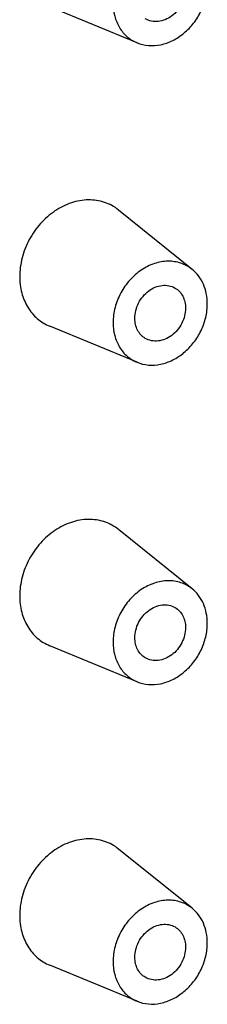
# Model space of a CAD drawing. Units: millimetres. Extents: x 0 to 594, y 0 to 420.
# Drawn here: x 503 to 505, y 259 to 274 of the extents above; entities that cross this region are included whole.
import ezdxf

# ---------------------------------------------------------------- set-up
doc = ezdxf.new("R2010")
doc.units = ezdxf.units.MM
doc.header["$LTSCALE"] = 32.67
doc.layers.add('KASTEN_GTK_4DXF_CONTINUOUS_LINE', color=7, linetype='CONTINUOUS')

msp = doc.modelspace()

# ---------------------------------------------------------------- linework, layer by layer
at = {"layer": 'KASTEN_GTK_4DXF_CONTINUOUS_LINE', "color": 7, "linetype": 'CONTINUOUS'}
for p, q in [((504.41716, 273.62689), (503.13226, 274.15718)), ((505.22707, 270.2956), (504.14465, 271.1677)), ((504.41716, 268.92842), (503.13226, 269.45872)), ((505.22707, 265.59714), (504.14465, 266.46923)), ((504.41716, 264.22996), (503.13226, 264.76026)), ((505.22707, 260.89868), (504.14465, 261.77077)), ((504.41716, 259.5315), (503.13226, 260.0618))]:
    msp.add_line(p, q, dxfattribs=at)
for points, knots in [([(504.41716, 273.62689), (504.47004, 273.60506), (504.58601, 273.57795), (504.76761, 273.59114), (504.94721, 273.6552), (505.11315, 273.7651), (505.25508, 273.91329), (505.36403, 274.09011), (505.433, 274.284), (505.44957, 274.4195), (505.44957, 274.48601)], [0, 0, 0, 0, 0.11033068, 0.22537541, 0.34669729, 0.47409673, 0.60588965, 0.73943126, 0.87171718, 1, 1, 1, 1]), ([(505.12914, 274.42273), (505.12914, 274.38495), (505.11919, 274.30793), (505.07799, 274.19846), (505.01327, 274.10002), (504.92963, 274.01975), (504.8329, 273.9635), (504.72975, 273.93571), (504.62772, 273.93909), (504.56524, 273.96286), (504.53759, 273.97924)], [0, 0, 0, 0, 0.12932177, 0.262751, 0.39715742, 0.52918806, 0.65603872, 0.77619535, 0.8900346, 1, 1, 1, 1]), ([(504.06393, 274.21239), (504.06393, 274.14793), (504.07888, 274.0217), (504.14948, 273.84926), (504.26379, 273.71081), (504.36423, 273.64873), (504.41716, 273.62689)], [0, 0, 0, 0, 0.26730044, 0.52048969, 0.76252749, 1, 1, 1, 1]), ([(504.14465, 271.1677), (504.11408, 271.19233), (504.04834, 271.23634), (503.93921, 271.28391), (503.82206, 271.31198), (503.65669, 271.32281), (503.44165, 271.2836), (503.19953, 271.16137), (502.98762, 270.97468), (502.82233, 270.73859), (502.71646, 270.47209), (502.69073, 270.28321), (502.69073, 270.1906)], [0, 0, 0, 0, 0.05519323, 0.1104993, 0.16648654, 0.22364778, 0.34247086, 0.46848105, 0.60044991, 0.73546488, 0.86982643, 1, 1, 1, 1]), ([(505.22707, 270.2956), (505.20261, 270.31531), (505.15002, 270.35052), (505.06272, 270.38858), (504.969, 270.41103), (504.8367, 270.4197), (504.66467, 270.38833), (504.47098, 270.29054), (504.30145, 270.14119), (504.16921, 269.95232), (504.08452, 269.73912), (504.06393, 269.58802), (504.06393, 269.51393)], [0, 0, 0, 0, 0.05519323, 0.1104993, 0.16648654, 0.22364778, 0.34247086, 0.46848105, 0.60044991, 0.73546488, 0.86982643, 1, 1, 1, 1]), ([(505.44957, 269.78754), (505.44957, 269.83811), (505.44034, 269.93747), (505.3972, 270.07768), (505.32661, 270.20026), (505.26227, 270.26725), (505.22707, 270.2956)], [0, 0, 0, 0, 0.26501541, 0.51906859, 0.76311449, 1, 1, 1, 1]), ([(502.69073, 270.1906), (502.69073, 270.11003), (502.70941, 269.95224), (502.79767, 269.73668), (502.94055, 269.56363), (503.0661, 269.48603), (503.13226, 269.45872)], [0, 0, 0, 0, 0.26730044, 0.52048969, 0.76252749, 1, 1, 1, 1]), ([(504.38436, 269.5772), (504.38436, 269.61499), (504.39432, 269.69201), (504.43552, 269.80148), (504.50024, 269.89992), (504.58388, 269.98018), (504.68061, 270.03644), (504.78375, 270.06423), (504.88578, 270.06084), (504.94827, 270.03707), (504.97591, 270.02069)], [0, 0, 0, 0, 0.12932177, 0.262751, 0.39715742, 0.52918806, 0.65603872, 0.77619535, 0.8900346, 1, 1, 1, 1]), ([(504.97591, 270.02069), (504.99957, 270.00668), (505.04356, 269.97104), (505.09261, 269.90015), (505.12273, 269.81585), (505.12914, 269.7552), (505.12914, 269.72427)], [0, 0, 0, 0, 0.23677597, 0.47981129, 0.733621, 1, 1, 1, 1]), ([(504.41716, 268.92842), (504.47004, 268.9066), (504.58601, 268.87949), (504.76761, 268.89268), (504.94721, 268.95673), (505.11315, 269.06664), (505.25508, 269.21482), (505.36403, 269.39164), (505.433, 269.58554), (505.44957, 269.72104), (505.44957, 269.78754)], [0, 0, 0, 0, 0.11033068, 0.22537541, 0.34669729, 0.47409673, 0.60588965, 0.73943126, 0.87171718, 1, 1, 1, 1]), ([(505.12914, 269.72427), (505.12914, 269.68648), (505.11919, 269.60946), (505.07799, 269.49999), (505.01327, 269.40155), (504.92963, 269.32129), (504.8329, 269.26503), (504.72975, 269.23724), (504.62772, 269.24063), (504.56524, 269.2644), (504.53759, 269.28078)], [0, 0, 0, 0, 0.12932177, 0.262751, 0.39715742, 0.52918806, 0.65603872, 0.77619535, 0.8900346, 1, 1, 1, 1]), ([(504.06393, 269.51393), (504.06393, 269.44947), (504.07888, 269.32324), (504.14948, 269.15079), (504.26379, 269.01235), (504.36423, 268.95027), (504.41716, 268.92842)], [0, 0, 0, 0, 0.26730044, 0.52048969, 0.76252749, 1, 1, 1, 1]), ([(504.53759, 269.28078), (504.51394, 269.29479), (504.46994, 269.33043), (504.4209, 269.40132), (504.39077, 269.48562), (504.38436, 269.54627), (504.38436, 269.5772)], [0, 0, 0, 0, 0.23677597, 0.47981129, 0.733621, 1, 1, 1, 1]), ([(504.14465, 266.46923), (504.11408, 266.49387), (504.04834, 266.53788), (503.93921, 266.58545), (503.82206, 266.61351), (503.65669, 266.62435), (503.44165, 266.58513), (503.19953, 266.46291), (502.98762, 266.27621), (502.82233, 266.04013), (502.71646, 265.77363), (502.69073, 265.58475), (502.69073, 265.49214)], [0, 0, 0, 0, 0.05519323, 0.1104993, 0.16648654, 0.22364778, 0.34247086, 0.46848105, 0.60044991, 0.73546488, 0.86982643, 1, 1, 1, 1]), ([(505.22707, 265.59714), (505.20261, 265.61685), (505.15002, 265.65205), (505.06272, 265.69011), (504.969, 265.71256), (504.8367, 265.72124), (504.66467, 265.68986), (504.47098, 265.59208), (504.30145, 265.44272), (504.16921, 265.25386), (504.08452, 265.04066), (504.06393, 264.88955), (504.06393, 264.81546)], [0, 0, 0, 0, 0.05519323, 0.1104993, 0.16648654, 0.22364778, 0.34247086, 0.46848105, 0.60044991, 0.73546488, 0.86982643, 1, 1, 1, 1]), ([(505.44957, 265.08908), (505.44957, 265.13964), (505.44034, 265.239), (505.3972, 265.37922), (505.32661, 265.5018), (505.26227, 265.56878), (505.22707, 265.59714)], [0, 0, 0, 0, 0.26501541, 0.51906859, 0.76311449, 1, 1, 1, 1]), ([(502.69073, 265.49214), (502.69073, 265.41157), (502.70941, 265.25378), (502.79767, 265.03822), (502.94055, 264.86517), (503.0661, 264.78757), (503.13226, 264.76026)], [0, 0, 0, 0, 0.26730044, 0.52048969, 0.76252749, 1, 1, 1, 1]), ([(504.38436, 264.87874), (504.38436, 264.91652), (504.39432, 264.99354), (504.43552, 265.10301), (504.50024, 265.20145), (504.58388, 265.28172), (504.68061, 265.33797), (504.78375, 265.36576), (504.88578, 265.36238), (504.94827, 265.33861), (504.97591, 265.32223)], [0, 0, 0, 0, 0.12932177, 0.262751, 0.39715742, 0.52918806, 0.65603872, 0.77619535, 0.8900346, 1, 1, 1, 1]), ([(504.97591, 265.32223), (504.99957, 265.30822), (505.04356, 265.27258), (505.09261, 265.20169), (505.12273, 265.11739), (505.12914, 265.05673), (505.12914, 265.02581)], [0, 0, 0, 0, 0.23677597, 0.47981129, 0.733621, 1, 1, 1, 1]), ([(504.41716, 264.22996), (504.47004, 264.20814), (504.58601, 264.18102), (504.76761, 264.19422), (504.94721, 264.25827), (505.11315, 264.36817), (505.25508, 264.51636), (505.36403, 264.69318), (505.433, 264.88708), (505.44957, 265.02257), (505.44957, 265.08908)], [0, 0, 0, 0, 0.11033068, 0.22537541, 0.34669729, 0.47409673, 0.60588965, 0.73943126, 0.87171718, 1, 1, 1, 1]), ([(505.12914, 265.02581), (505.12914, 264.98802), (505.11919, 264.911), (505.07799, 264.80153), (505.01327, 264.70309), (504.92963, 264.62282), (504.8329, 264.56657), (504.72975, 264.53878), (504.62772, 264.54217), (504.56524, 264.56594), (504.53759, 264.58231)], [0, 0, 0, 0, 0.12932177, 0.262751, 0.39715742, 0.52918806, 0.65603872, 0.77619535, 0.8900346, 1, 1, 1, 1]), ([(504.53759, 264.58231), (504.51394, 264.59633), (504.46994, 264.63197), (504.4209, 264.70286), (504.39077, 264.78715), (504.38436, 264.84781), (504.38436, 264.87874)], [0, 0, 0, 0, 0.23677597, 0.47981129, 0.733621, 1, 1, 1, 1]), ([(504.06393, 264.81546), (504.06393, 264.75101), (504.07888, 264.62478), (504.14948, 264.45233), (504.26379, 264.31389), (504.36423, 264.25181), (504.41716, 264.22996)], [0, 0, 0, 0, 0.26730044, 0.52048969, 0.76252749, 1, 1, 1, 1]), ([(504.14465, 261.77077), (504.11408, 261.79541), (504.04834, 261.83941), (503.93921, 261.88699), (503.82206, 261.91505), (503.65669, 261.92589), (503.44165, 261.88667), (503.19953, 261.76445), (502.98762, 261.57775), (502.82233, 261.34167), (502.71646, 261.07516), (502.69073, 260.88629), (502.69073, 260.79367)], [0, 0, 0, 0, 0.05519323, 0.1104993, 0.16648654, 0.22364778, 0.34247086, 0.46848105, 0.60044991, 0.73546488, 0.86982643, 1, 1, 1, 1]), ([(505.22707, 260.89868), (505.20261, 260.91839), (505.15002, 260.95359), (505.06272, 260.99165), (504.969, 261.0141), (504.8367, 261.02277), (504.66467, 260.9914), (504.47098, 260.89362), (504.30145, 260.74426), (504.16921, 260.5554), (504.08452, 260.34219), (504.06393, 260.19109), (504.06393, 260.117)], [0, 0, 0, 0, 0.05519323, 0.1104993, 0.16648654, 0.22364778, 0.34247086, 0.46848105, 0.60044991, 0.73546488, 0.86982643, 1, 1, 1, 1]), ([(502.69073, 260.79367), (502.69073, 260.7131), (502.70941, 260.55532), (502.79767, 260.33976), (502.94055, 260.1667), (503.0661, 260.0891), (503.13226, 260.06179)], [0, 0, 0, 0, 0.26730044, 0.52048969, 0.76252749, 1, 1, 1, 1]), ([(505.44957, 260.39062), (505.44957, 260.44118), (505.44034, 260.54054), (505.3972, 260.68075), (505.32661, 260.80334), (505.26227, 260.87032), (505.22707, 260.89868)], [0, 0, 0, 0, 0.26501541, 0.51906859, 0.76311449, 1, 1, 1, 1]), ([(504.38436, 260.18027), (504.38436, 260.21806), (504.39432, 260.29508), (504.43552, 260.40455), (504.50024, 260.50299), (504.58388, 260.58326), (504.68061, 260.63951), (504.78375, 260.6673), (504.88578, 260.66392), (504.94827, 260.64014), (504.97591, 260.62377)], [0, 0, 0, 0, 0.12932177, 0.262751, 0.39715742, 0.52918806, 0.65603872, 0.77619535, 0.8900346, 1, 1, 1, 1]), ([(504.97591, 260.62377), (504.99957, 260.60976), (505.04356, 260.57411), (505.09261, 260.50322), (505.12273, 260.41893), (505.12914, 260.35827), (505.12914, 260.32734)], [0, 0, 0, 0, 0.23677597, 0.47981129, 0.733621, 1, 1, 1, 1]), ([(504.41716, 259.5315), (504.47004, 259.50968), (504.58601, 259.48256), (504.76761, 259.49575), (504.94721, 259.55981), (505.11315, 259.66971), (505.25508, 259.8179), (505.36403, 259.99472), (505.433, 260.18861), (505.44957, 260.32411), (505.44957, 260.39062)], [0, 0, 0, 0, 0.11033068, 0.22537541, 0.34669729, 0.47409673, 0.60588965, 0.73943126, 0.87171718, 1, 1, 1, 1]), ([(505.12914, 260.32734), (505.12914, 260.28956), (505.11919, 260.21254), (505.07799, 260.10307), (505.01327, 260.00463), (504.92963, 259.92436), (504.8329, 259.86811), (504.72975, 259.84032), (504.62772, 259.8437), (504.56524, 259.86748), (504.53759, 259.88385)], [0, 0, 0, 0, 0.12932177, 0.262751, 0.39715742, 0.52918806, 0.65603872, 0.77619535, 0.8900346, 1, 1, 1, 1]), ([(504.06393, 260.117), (504.06393, 260.05254), (504.07888, 259.92632), (504.14948, 259.75387), (504.26379, 259.61543), (504.36423, 259.55334), (504.41716, 259.5315)], [0, 0, 0, 0, 0.26730044, 0.52048969, 0.76252749, 1, 1, 1, 1]), ([(504.53759, 259.88385), (504.51394, 259.89786), (504.46994, 259.9335), (504.4209, 260.00439), (504.39077, 260.08869), (504.38436, 260.14935), (504.38436, 260.18027)], [0, 0, 0, 0, 0.23677597, 0.47981129, 0.733621, 1, 1, 1, 1])]:
    msp.add_open_spline(points, degree=3, knots=knots, dxfattribs=at)

doc.saveas('drawing.dxf')
